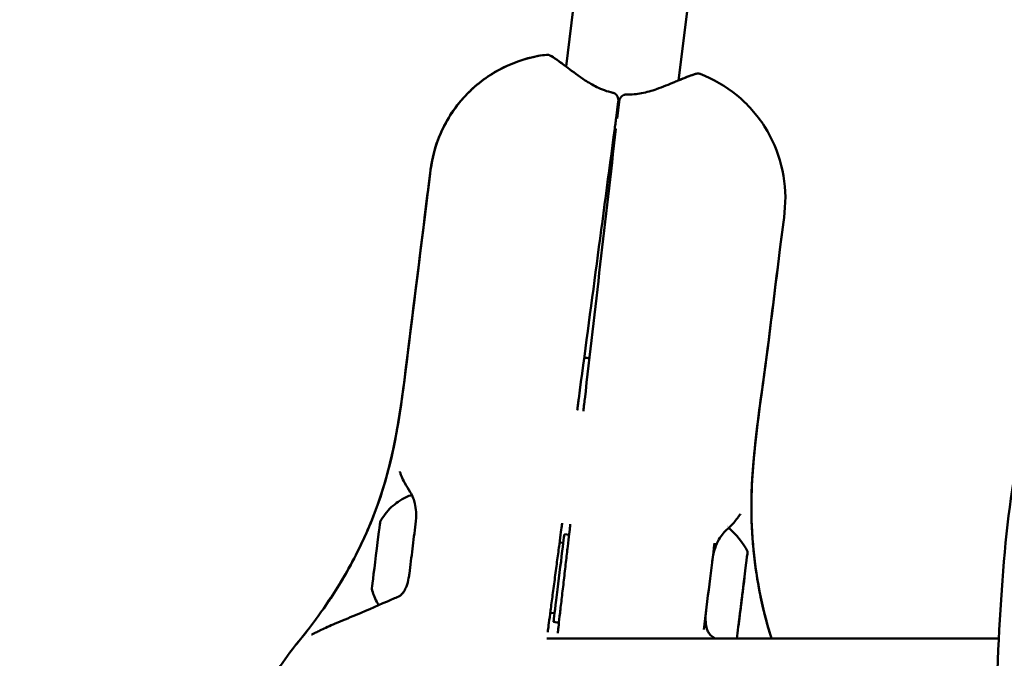
# Model space of a CAD drawing. Units: millimetres. Extents: x -1693 to 9617, y 0 to 16300.
# Drawn here: x -1016 to -877, y 7564 to 7654 of the extents above; entities that cross this region are included whole.
import ezdxf

# ---------------------------------------------------------------- set-up
doc = ezdxf.new("R2010")
doc.units = ezdxf.units.MM
doc.layers.add('MD_Visible', color=7, linetype='Continuous', lineweight=50)
doc.styles.get("Standard").update_dxf_attribs({"font": 'arial.ttf'})
doc.dimstyles.new('BySEC', dxfattribs={"dimtxt": 360, "dimasz": 180, "dimexe": 1.25, "dimexo": 0.625, "dimtad": 1, "dimdec": 1, "dimlfac": 0.1, "dimrnd": 5, "dimtxsty": 'Standard', "dimcen": 20, "dimse1": 1, "dimse2": 1, "dimclrd": 256, "dimadec": 0, "dimazin": 0, "dimtfac": 1, "dimtdec": 1, "dimtmove": 1, "dimatfit": 3, "dimfxl": 1, "dimlwd": 5, "dimarcsym": 0})

# ---------------------------------------------------------------- blocks, each defined once
blk = doc.blocks.new('CustomObjectsInViewport4_0')
at = {"layer": 'MD_Visible', "extrusion": (0, 1, 0)}
for p, q in [((589.56, 7871.5), (561.66, 7647.11)), ((589.57, 7871.49), (561.67, 7647.11)), ((605.44, 7869.53), (577.55, 7645.14)), ((568.73, 7639.79), (569.05, 7642.15)), ((569.15, 7642.14), (568.88, 7639.77)), ((563.26, 7598.67), (563.24, 7598.56)), ((564.11, 7598.45), (564.12, 7598.57)), ((562.09, 7580.99), (561.43, 7581.07)), ((560.75, 7579.9), (561.28, 7579.83)), ((586.79, 7574.3), (586.79, 7574.3)), ((559.43, 7569.98), (560.04, 7569.91)), ((560.66, 7568.57), (559.89, 7568.67)), ((586.13, 7569.02), (586.13, 7569.02)), ((622.82, 7566.36), (558.95, 7566.36))]:
    blk.add_line(p, q, dxfattribs=at)
at = {"layer": 'MD_Visible', "extrusion": (1.22465e-16, 0, -1)}
for centre, radius, start, end in [((-567.99, 7639.89), 0.75, 187.5875, 188.8886), ((-569.63, 7639.68), 0.75, 5.4802, 6.5873), ((-576.73, 7572.97), 12, 129.9036, 129.9037), ((-576.73, 7572.97), 12, 131.3899, 151.9832)]:
    blk.add_arc(centre, radius, start, end, dxfattribs=at)
at = {"layer": 'MD_Visible'}
for centre, major_axis, ratio, start_param, end_param in [((568.11, 7642.67), (0.165, 0.732), 0.099342, -0.000022, -0.000002), ((570.19, 7642.41), (0.019, 0.75), 0.09929, -0.000006, 0.000077), ((568.6, 7638.08), (-7.94, 0.99), 0.020156, -1.581685, -1.559821), ((540.28, 7587.42), (0.632, 0.405), 0.683967, 3.141444, 3.141466), ((539.77, 7577.47), (1.17, 9.43), 0.000027, 0.644531, 0.644533), ((534.81, 7578.08), (0.59, 4.71), 0.000027, 0.000071, 3.141522), ((541.14, 7582.4), (-0.744, 0.093), 0.129445, 0, 0.000027), ((560.66, 7574.87), (0.77, 6.2), 0.000027, 0, 3.141593), ((586.95, 7575.59), (0.16, 1.29), 0.000027, 2.207918, 4.034953), ((586.7, 7573.56), (0.16, 1.29), 0.000027, 1.160721, 2.987755), ((586.72, 7573.7), (0.16, 1.29), 0.000027, 3.255116, 5.08215), ((538.31, 7571.58), (-0.292, 0.691), 0.243387, -0.001332, -0.000004), ((586.21, 7569.63), (0.16, 1.29), 0.000027, 0.113523, 1.940558), ((586.23, 7569.77), (0.16, 1.29), 0.000027, 4.302313, 6.129348), ((585.97, 7567.73), (0.16, 1.29), 0.000027, -0.933674, 0.89336), ((581.67, 7566.19), (0.453, 0.598), 0.243292, 0.000004, 0.000774)]:
    blk.add_ellipse(centre, major_axis=major_axis, ratio=ratio, start_param=start_param, end_param=end_param, dxfattribs=at)
at = {"layer": 'MD_Visible', "extrusion": (1.22465e-16, 6.16298e-33, -1)}
for centre, major_axis, ratio, start_param, end_param in [((564.58, 7605.8), (-7.94, 0.99), 0.020156, 1.524309, 1.617197), ((581.7, 7572.25), (1.36, 10.92), 0.000027, 4.272889, 5.474486)]:
    blk.add_ellipse(centre, major_axis=major_axis, ratio=ratio, start_param=start_param, end_param=end_param, dxfattribs=at)
at = {"layer": 'MD_Visible', "extrusion": (1.22465e-16, 3.08149e-33, -1)}
blk.add_ellipse((586.46, 7571.66), major_axis=(0.86, 6.95), ratio=0.000027, start_param=3.843018, end_param=8.723345, dxfattribs=at)
at = {"layer": 'MD_Visible', "extrusion": (1.22465e-16, -3.08149e-33, -1)}
for centre, major_axis, ratio, start_param, end_param in [((540.27, 7575.41), (-0.744, 0.093), 0.167583, -0.000028, 0), ((586.81, 7574.41), (0.086, 0.695), 0.000027, 4.342628, 7.21686), ((586.46, 7571.6), (0.086, 0.695), 0.000027, 0.153838, 3.02807), ((586.12, 7568.91), (0.086, 0.695), 0.000027, 1.201035, 4.075267), ((586.13, 7568.97), (0.086, 0.695), 0.000027, 2.248233, 5.122465)]:
    blk.add_ellipse(centre, major_axis=major_axis, ratio=ratio, start_param=start_param, end_param=end_param, dxfattribs=at)
at = {"layer": 'MD_Visible', "extrusion": (1.22465e-16, 0, -1)}
for centre, start_param, end_param in [((586.8, 7574.35), -0.89336, 1.980872), ((586.47, 7571.72), 3.29543, 6.169662)]:
    blk.add_ellipse(centre, major_axis=(0.086, 0.695), ratio=0.000027, start_param=start_param, end_param=end_param, dxfattribs=at)
at = {"layer": 'MD_Visible'}
for points, knots in [([(527.17, 7570.24), (528.52, 7572.12), (529.82, 7574.18), (532.4, 7578.8), (533.62, 7581.45), (536.96, 7590.14), (538.05, 7596.56), (539.79, 7610.53), (540.74, 7618.15), (541.94, 7627.82), (542.19, 7629.89), (542.66, 7633.6), (543, 7635.25), (544.38, 7638.86), (545.54, 7640.8), (548.29, 7643.97), (549.86, 7645.27), (553.29, 7647.3), (555.19, 7648.05), (557.73, 7648.6), (558.32, 7648.7), (558.92, 7648.77)], [0, 0, 0, 0, 0.720301, 0.720301, 1.5907, 1.5907, 3.515085, 3.515085, 5.817165, 5.817165, 6.441106, 6.441106, 6.939425, 6.939425, 7.599406, 7.599406, 8.197603, 8.197603, 8.794559, 8.794559, 8.975048, 8.975048, 8.975048, 8.975048]), ([(527.17, 7570.24), (528.51, 7572.1), (529.79, 7574.14), (532.36, 7578.73), (533.58, 7581.36), (536.93, 7590.02), (538.03, 7596.43), (539.77, 7610.35), (540.71, 7617.9), (541.91, 7627.55), (542.16, 7629.64), (542.66, 7633.59), (543.04, 7635.46), (544.6, 7639.3), (545.86, 7641.27), (548.76, 7644.39), (550.37, 7645.64), (553.87, 7647.55), (555.79, 7648.24), (558.13, 7648.66), (558.52, 7648.72), (558.92, 7648.77)], [0, 0, 0, 0, 0.713185, 0.713185, 1.579431, 1.579431, 3.501914, 3.501914, 5.786925, 5.786925, 6.418388, 6.418388, 6.981916, 6.981916, 7.661355, 7.661355, 8.259205, 8.259205, 8.855916, 8.855916, 8.974157, 8.974157, 8.974157, 8.974157]), ([(558.92, 7648.77), (558.98, 7648.77), (559.04, 7648.77), (559.14, 7648.76), (559.18, 7648.75), (559.24, 7648.74), (559.27, 7648.73), (559.33, 7648.71), (559.35, 7648.69), (559.46, 7648.64), (559.53, 7648.6), (559.87, 7648.4), (560.29, 7648.12), (560.95, 7647.64), (561.09, 7647.54), (561.44, 7647.28), (561.66, 7647.11), (562.61, 7646.4), (563.45, 7645.76), (564.88, 7644.82), (565.42, 7644.49), (566.69, 7643.87), (567.47, 7643.58), (568.27, 7643.4)], [0, 0, 0, 0, 0.021708, 0.021708, 0.0411, 0.0411, 0.062509, 0.062509, 0.101141, 0.101141, 0.216806, 0.216806, 0.56852, 0.56852, 0.652471, 0.652471, 0.778495, 0.778495, 1.160115, 1.160115, 1.364839, 1.364839, 1.613625, 1.613625, 1.613625, 1.613625]), ([(558.92, 7648.77), (558.98, 7648.77), (559.04, 7648.77), (559.14, 7648.76), (559.18, 7648.75), (559.24, 7648.74), (559.27, 7648.73), (559.33, 7648.71), (559.35, 7648.69), (559.46, 7648.64), (559.52, 7648.61), (559.85, 7648.41), (560.25, 7648.15), (560.88, 7647.69), (561.02, 7647.59), (561.32, 7647.37), (561.49, 7647.24), (561.66, 7647.11)], [0, 0, 0, 0, 0.0216557, 0.0216557, 0.0409034, 0.0409034, 0.061922, 0.061922, 0.0995807, 0.0995807, 0.2123214, 0.2123214, 0.5549002, 0.5549002, 0.6386849, 0.6386849, 0.7371869, 0.7371869, 0.7371869, 0.7371869]), ([(570.21, 7643.16), (570.93, 7643.14), (571.65, 7643.2), (573.07, 7643.46), (573.78, 7643.68), (575.37, 7644.23), (576.22, 7644.59), (577.21, 7645), (577.43, 7645.1), (577.8, 7645.25), (577.96, 7645.31), (578.55, 7645.56), (578.94, 7645.71), (579.48, 7645.91), (579.68, 7645.97), (579.93, 7646.05), (580.01, 7646.07), (580.12, 7646.1), (580.16, 7646.11), (580.25, 7646.12), (580.29, 7646.12), (580.37, 7646.12), (580.41, 7646.12), (580.5, 7646.1), (580.55, 7646.09), (580.6, 7646.07)], [0, 0, 0, 0, 0.217009, 0.217009, 0.456534, 0.456534, 0.792475, 0.792475, 0.896096, 0.896096, 0.973785, 0.973785, 1.208025, 1.208025, 1.380823, 1.380823, 1.494814, 1.494814, 1.551239, 1.551239, 1.580919, 1.580919, 1.597698, 1.597698, 1.61596, 1.61596, 1.61596, 1.61596]), ([(577.55, 7645.14), (577.61, 7645.17), (577.66, 7645.19), (577.88, 7645.28), (578.03, 7645.34), (578.61, 7645.58), (578.99, 7645.73), (579.53, 7645.92), (579.71, 7645.99), (579.95, 7646.06), (580.02, 7646.08), (580.14, 7646.1), (580.17, 7646.11), (580.26, 7646.12), (580.3, 7646.12), (580.39, 7646.12), (580.42, 7646.12), (580.5, 7646.1), (580.55, 7646.09), (580.6, 7646.07)], [0.8805107, 0.8805107, 0.8805107, 0.8805107, 0.9089163, 0.9089163, 0.9864215, 0.9864215, 1.2201192, 1.2201192, 1.3920248, 1.3920248, 1.5000233, 1.5000233, 1.553605, 1.553605, 1.5819651, 1.5819651, 1.5979597, 1.5979597, 1.6152104, 1.6152104, 1.6152104, 1.6152104]), ([(580.6, 7646.07), (582.46, 7645.36), (584.23, 7644.33), (587.31, 7641.81), (588.65, 7640.3), (590.79, 7636.95), (591.59, 7635.08), (592.57, 7631.21), (592.75, 7629.17), (592.45, 7625.33), (592.16, 7623.49), (591.39, 7617.25), (590.84, 7612.86), (589.48, 7601.88), (588.36, 7595.31), (587.7, 7584.29), (587.9, 7579.84), (588.92, 7573.23), (589.38, 7570.97), (590.2, 7567.96), (590.43, 7567.15), (590.68, 7566.36)], [0, 0, 0, 0, 0.598776, 0.598776, 1.192132, 1.192132, 1.789385, 1.789385, 2.387483, 2.387483, 2.945372, 2.945372, 4.273809, 4.273809, 6.266599, 6.266599, 7.587948, 7.587948, 8.277165, 8.277165, 8.527356, 8.527356, 8.527356, 8.527356]), ([(580.6, 7646.07), (582.46, 7645.36), (584.23, 7644.33), (587.31, 7641.81), (588.65, 7640.3), (590.79, 7636.95), (591.59, 7635.08), (592.57, 7631.21), (592.75, 7629.17), (592.45, 7625.34), (592.16, 7623.5), (591.4, 7617.29), (590.85, 7612.93), (589.5, 7602.02), (588.4, 7595.5), (587.7, 7584.5), (587.88, 7580.01), (588.9, 7573.33), (589.36, 7571.06), (590.19, 7568), (590.43, 7567.17), (590.68, 7566.36)], [0, 0, 0, 0, 0.598781, 0.598781, 1.192137, 1.192137, 1.78939, 1.78939, 2.387489, 2.387489, 2.944434, 2.944434, 4.263516, 4.263516, 6.24226, 6.24226, 7.574901, 7.574901, 8.270474, 8.270474, 8.527332, 8.527332, 8.527332, 8.527332]), ([(568.27, 7643.4), (568.3, 7643.39), (568.32, 7643.39), (568.35, 7643.38), (568.35, 7643.38), (568.35, 7643.38), (568.35, 7643.38), (568.36, 7643.38), (568.36, 7643.38), (568.37, 7643.37), (568.38, 7643.37), (568.4, 7643.36), (568.43, 7643.35), (568.51, 7643.31), (568.57, 7643.28), (568.71, 7643.18), (568.78, 7643.1), (568.91, 7642.93), (568.96, 7642.83), (569.03, 7642.61), (569.06, 7642.48), (569.06, 7642.29), (569.06, 7642.22), (569.05, 7642.15)], [0, 0, 0, 0, 0.0075889, 0.0075889, 0.0082998, 0.0082998, 0.0085664, 0.0085664, 0.0093246, 0.0093246, 0.0115997, 0.0115997, 0.0184287, 0.0184287, 0.0390188, 0.0390188, 0.0704469, 0.0704469, 0.1033051, 0.1033051, 0.1398137, 0.1398137, 0.16123, 0.16123, 0.16123, 0.16123]), ([(569.15, 7642.14), (569.17, 7642.28), (569.21, 7642.43), (569.34, 7642.68), (569.43, 7642.8), (569.62, 7642.98), (569.73, 7643.05), (569.89, 7643.11), (569.95, 7643.13), (570.03, 7643.15), (570.07, 7643.15), (570.11, 7643.15), (570.12, 7643.16), (570.13, 7643.16), (570.14, 7643.16), (570.14, 7643.16), (570.15, 7643.16), (570.18, 7643.16), (570.2, 7643.16), (570.21, 7643.16)], [0.0000039, 0.0000039, 0.0000039, 0.0000039, 0.044148, 0.044148, 0.0857239, 0.0857239, 0.1231326, 0.1231326, 0.1394163, 0.1394163, 0.1501285, 0.1501285, 0.1528377, 0.1528377, 0.1533465, 0.1533465, 0.1555227, 0.1555227, 0.1609878, 0.1609878, 0.1609878, 0.1609878]), ([(568.74, 7639.79), (568.74, 7639.79), (568.74, 7639.79), (568.73, 7639.78), (568.73, 7639.77), (568.72, 7639.7), (568.71, 7639.64), (568.69, 7639.46), (568.68, 7639.35), (568.64, 7639.09), (568.62, 7638.95), (568.58, 7638.65), (568.56, 7638.5), (568.54, 7638.34)], [0.1209403, 0.1209403, 0.1209403, 0.1209403, 0.1292434, 0.1292434, 0.1544819, 0.1544819, 0.2024064, 0.2024064, 0.2509406, 0.2509406, 0.2997014, 0.2997014, 0.3459941, 0.3459941, 0.3459941, 0.3459941]), ([(631.06, 7463.51), (629.13, 7466.89), (625.85, 7475.89), (623.25, 7494.59), (622.25, 7517.68), (622.1, 7542.43), (622.6, 7566.61), (624.18, 7586.31), (626.56, 7597.74), (628.17, 7602.46), (628.54, 7603.47)], [0.48101, 0.48101, 0.48101, 0.48101, 0.747998, 1.047198, 1.346397, 1.645596, 1.944795, 2.243995, 2.468394, 2.532743, 2.532743, 2.532743, 2.532743]), ([(563.46, 7600.19), (563.44, 7600.03), (563.42, 7599.87), (563.4, 7599.72), (563.39, 7599.68), (563.39, 7599.65), (563.38, 7599.61), (563.36, 7599.43), (563.34, 7599.26), (563.32, 7599.12), (563.31, 7599.05), (563.3, 7598.99), (563.29, 7598.93), (563.29, 7598.88), (563.28, 7598.83), (563.27, 7598.79), (563.27, 7598.78), (563.27, 7598.76), (563.27, 7598.75), (563.27, 7598.73), (563.26, 7598.72), (563.26, 7598.71), (563.26, 7598.71), (563.26, 7598.71), (563.26, 7598.7), (563.26, 7598.69), (563.26, 7598.69), (563.26, 7598.68), (563.26, 7598.68), (563.26, 7598.67), (563.26, 7598.67), (563.26, 7598.67), (563.26, 7598.67), (563.26, 7598.67)], [0, 0, 0, 0, 0.000477276, 0.000477276, 0.000477276, 0.000590821, 0.000590821, 0.000590821, 0.001183794, 0.001183794, 0.001183794, 0.00148028, 0.00148028, 0.00148028, 0.001776767, 0.001776767, 0.001776767, 0.001902674, 0.001902674, 0.001902674, 0.002029332, 0.002029332, 0.002029332, 0.002073522, 0.002073522, 0.002073522, 0.002202927, 0.002202927, 0.002202927, 0.002330571, 0.002330571, 0.002330571, 0.002369739, 0.002369739, 0.002369739, 0.002369739]), ([(564.12, 7598.56), (564.12, 7598.56), (564.12, 7598.58), (564.13, 7598.6), (564.13, 7598.61), (564.13, 7598.63), (564.13, 7598.64), (564.13, 7598.66), (564.13, 7598.67), (564.14, 7598.69), (564.14, 7598.74), (564.15, 7598.82), (564.16, 7598.92), (564.17, 7598.95), (564.17, 7598.98), (564.18, 7599.02), (564.18, 7599.09), (564.19, 7599.17), (564.2, 7599.25), (564.21, 7599.33), (564.22, 7599.42), (564.23, 7599.51), (564.24, 7599.55), (564.24, 7599.58), (564.25, 7599.62), (564.25, 7599.66), (564.25, 7599.7), (564.26, 7599.74), (564.26, 7599.76), (564.26, 7599.77), (564.26, 7599.79), (564.27, 7599.87), (564.28, 7599.95), (564.29, 7600.04), (564.29, 7600.05), (564.3, 7600.07), (564.3, 7600.08)], [0, 0, 0, 0, 0.000310204, 0.000310204, 0.000310204, 0.000469267, 0.000469267, 0.000469267, 0.000590455, 0.000590455, 0.000590455, 0.001040022, 0.001040022, 0.001040022, 0.001183069, 0.001183069, 0.001183069, 0.001479377, 0.001479377, 0.001479377, 0.001775684, 0.001775684, 0.001775684, 0.001899658, 0.001899658, 0.001899658, 0.00202433, 0.00202433, 0.00202433, 0.002072261, 0.002072261, 0.002072261, 0.002324285, 0.002324285, 0.002324285, 0.002368299, 0.002368299, 0.002368299, 0.002368299]), ([(539.65, 7587.02), (539.09, 7587.9), (538.65, 7588.69), (538.36, 7589.4), (538.32, 7589.52), (538.28, 7589.62), (538.28, 7589.63), (538.28, 7589.64), (538.27, 7589.64), (538.26, 7589.67), (538.26, 7589.69), (538.23, 7589.76), (538.21, 7589.81), (538.17, 7589.9), (538.16, 7589.92), (538.16, 7589.92)], [0, 0, 0, 0, 0.4239718, 0.4239718, 0.5143424, 0.5143424, 0.5214999, 0.5214999, 0.526868, 0.526868, 0.5477323, 0.5477323, 0.6104107, 0.6104107, 0.7163474, 0.7163474, 0.7163474, 0.7163474]), ([(535.4, 7582.8), (535.8, 7583.56), (536.34, 7584.27), (537.59, 7585.44), (538.31, 7585.93), (539.34, 7586.41), (539.61, 7586.52), (539.88, 7586.61)], [0, 0, 0, 0, 0.2594332, 0.2594332, 0.5141798, 0.5141798, 0.6001781, 0.6001781, 0.6001781, 0.6001781]), ([(540.4, 7582.49), (540.47, 7583.07), (540.5, 7583.65), (540.45, 7584.62), (540.39, 7585.03), (540.24, 7585.68), (540.16, 7585.93), (539.95, 7586.49), (539.8, 7586.78), (539.65, 7587.02)], [0, 0, 0, 0, 0.1750349, 0.1750349, 0.3044123, 0.3044123, 0.3945416, 0.3945416, 0.5206133, 0.5206133, 0.5206133, 0.5206133]), ([(586.31, 7583.93), (586.31, 7583.93), (586.31, 7583.93), (586.29, 7583.91), (586.23, 7583.83), (586.13, 7583.69), (586.13, 7583.69), (586.12, 7583.67), (586.1, 7583.65), (586.06, 7583.58), (586.02, 7583.52), (585.85, 7583.28), (585.68, 7583.07), (585.14, 7582.44), (584.68, 7581.97), (584.16, 7581.48)], [0.1847704, 0.1847704, 0.1847704, 0.1847704, 0.2196495, 0.2196495, 0.3754837, 0.3754837, 0.3813683, 0.3813683, 0.3990234, 0.3990234, 0.4520202, 0.4520202, 0.6114611, 0.6114611, 0.9035225, 0.9035225, 0.9035225, 0.9035225]), ([(539.53, 7575.5), (539.6, 7576.08), (539.67, 7576.66), (539.74, 7577.24), (539.82, 7577.82), (539.89, 7578.41), (539.96, 7578.99), (540.03, 7579.57), (540.11, 7580.16), (540.18, 7580.74), (540.25, 7581.33), (540.32, 7581.91), (540.4, 7582.49)], [0, 0, 0, 0, 0.00178115, 0.00178115, 0.00178115, 0.003562313, 0.003562313, 0.003562313, 0.005343591, 0.005343591, 0.005343591, 0.007124996, 0.007124996, 0.007124996, 0.007124996]), ([(561.12, 7582.63), (561.12, 7582.63), (561.12, 7582.63), (561.12, 7582.62), (561.12, 7582.61), (561.11, 7582.56), (561.1, 7582.49), (561.06, 7582.16), (561.01, 7581.81), (560.89, 7580.89), (560.81, 7580.3), (560.63, 7578.98), (560.53, 7578.23), (560.32, 7576.66), (560.21, 7575.81), (559.99, 7574.15), (559.88, 7573.3), (559.66, 7571.72), (559.56, 7570.96), (559.39, 7569.63), (559.31, 7569.04), (559.18, 7568.1), (559.14, 7567.74), (559.1, 7567.44), (559.09, 7567.38), (559.08, 7567.31), (559.08, 7567.29), (559.07, 7567.26), (559.07, 7567.26), (559.07, 7567.25), (559.07, 7567.25), (559.07, 7567.25)], [0.133562, 0.133562, 0.133562, 0.133562, 0.140326, 0.140326, 0.183711, 0.183711, 0.314238, 0.314238, 0.567367, 0.567367, 0.819296, 0.819296, 1.071272, 1.071272, 1.323558, 1.323558, 1.576207, 1.576207, 1.828754, 1.828754, 2.081241, 2.081241, 2.333447, 2.333447, 2.426919, 2.426919, 2.478922, 2.478922, 2.50765, 2.50765, 2.521528, 2.521528, 2.521528, 2.521528]), ([(560.49, 7567.08), (560.49, 7567.08), (560.49, 7567.08), (560.49, 7567.08), (560.49, 7567.09), (560.49, 7567.13), (560.5, 7567.19), (560.53, 7567.49), (560.57, 7567.83), (560.68, 7568.72), (560.74, 7569.3), (560.89, 7570.6), (560.98, 7571.34), (561.16, 7572.91), (561.26, 7573.76), (561.45, 7575.43), (561.55, 7576.28), (561.74, 7577.88), (561.82, 7578.64), (561.98, 7579.99), (562.05, 7580.6), (562.16, 7581.56), (562.2, 7581.93), (562.24, 7582.27), (562.25, 7582.34), (562.26, 7582.42), (562.26, 7582.45), (562.26, 7582.47), (562.27, 7582.48), (562.27, 7582.48), (562.27, 7582.49), (562.27, 7582.49)], [0.132424, 0.132424, 0.132424, 0.132424, 0.13861, 0.13861, 0.178648, 0.178648, 0.299055, 0.299055, 0.55246, 0.55246, 0.804365, 0.804365, 1.056559, 1.056559, 1.309142, 1.309142, 1.561878, 1.561878, 1.814207, 1.814207, 2.066461, 2.066461, 2.318445, 2.318445, 2.418749, 2.418749, 2.474715, 2.474715, 2.505615, 2.505615, 2.524185, 2.524185, 2.524185, 2.524185]), ([(584.16, 7581.48), (583.97, 7581.3), (583.76, 7581.07), (583.35, 7580.51), (583.15, 7580.15), (582.78, 7579.32), (582.62, 7578.84), (582.43, 7578), (582.37, 7577.64), (582.32, 7577.28)], [0, 0, 0, 0, 0.1185257, 0.1185257, 0.2554393, 0.2554393, 0.4103176, 0.4103176, 0.5204318, 0.5204318, 0.5204318, 0.5204318]), ([(538.02, 7572.27), (538.02, 7572.27), (538.02, 7572.27), (538.03, 7572.27), (538.03, 7572.27), (538.04, 7572.28), (538.04, 7572.28), (538.07, 7572.29), (538.08, 7572.3), (538.16, 7572.34), (538.21, 7572.37), (538.34, 7572.47), (538.42, 7572.55), (538.59, 7572.74), (538.69, 7572.87), (538.91, 7573.22), (539.01, 7573.45), (539.25, 7574.06), (539.35, 7574.46), (539.47, 7575.06), (539.5, 7575.28), (539.53, 7575.5)], [0, 0, 0, 0, 0.0009454, 0.0009454, 0.0016545, 0.0016545, 0.003782, 0.003782, 0.0101715, 0.0101715, 0.029421, 0.029421, 0.0608969, 0.0608969, 0.108722, 0.108722, 0.1843494, 0.1843494, 0.3062233, 0.3062233, 0.3727644, 0.3727644, 0.3727644, 0.3727644]), ([(535.2, 7571.05), (535.1, 7571.21), (535.01, 7571.37), (534.62, 7572.12), (534.38, 7572.74), (534.22, 7573.37)], [0.4584464, 0.4584464, 0.4584464, 0.4584464, 0.5141799, 0.5141799, 0.7102892, 0.7102892, 0.7102892, 0.7102892]), ([(525.68, 7566.89), (525.68, 7566.89), (525.71, 7566.9), (525.84, 7566.95), (525.97, 7567.02), (526.15, 7567.1), (526.17, 7567.11), (526.23, 7567.14), (526.28, 7567.17), (526.49, 7567.27), (526.67, 7567.36), (527.39, 7567.7), (528.03, 7568.01), (529.59, 7568.7), (530.57, 7569.08), (533.11, 7570.12), (534.74, 7570.86), (536.95, 7571.81), (537.48, 7572.04), (538.02, 7572.27)], [0.088016, 0.088016, 0.088016, 0.088016, 0.172695, 0.172695, 0.309781, 0.309781, 0.322293, 0.322293, 0.359841, 0.359841, 0.472644, 0.472644, 0.776062, 0.776062, 1.135119, 1.135119, 1.710493, 1.710493, 1.889961, 1.889961, 1.889961, 1.889961]), ([(514.87, 7528.84), (514.17, 7531.35), (513.86, 7534.08), (513.94, 7539.37), (514.2, 7541.97), (515.3, 7548.43), (516.39, 7552.32), (518.59, 7557.64), (519.43, 7559.34), (521.17, 7562.32), (522.06, 7563.64), (523.8, 7565.85), (524.61, 7566.79), (525.68, 7568.18), (526.06, 7568.69), (526.74, 7569.64), (527.01, 7570.03), (527.17, 7570.24)], [0, 0, 0, 0, 0.825376, 0.825376, 1.60154, 1.60154, 2.792023, 2.792023, 3.385398, 3.385398, 3.910517, 3.910517, 4.363986, 4.363986, 4.651221, 4.651221, 5.007056, 5.007056, 5.007056, 5.007056]), ([(523.41, 7565.34), (524.08, 7566.17), (524.72, 7566.94), (525.69, 7568.19), (526.06, 7568.69), (526.74, 7569.64), (527.01, 7570.03), (527.17, 7570.24)], [3.987219, 3.987219, 3.987219, 3.987219, 4.364612, 4.364612, 4.651908, 4.651908, 5.006384, 5.006384, 5.006384, 5.006384]), ([(581.45, 7570.28), (581.39, 7569.73), (581.35, 7569.17), (581.43, 7568.3), (581.48, 7567.99), (581.63, 7567.53), (581.69, 7567.37), (581.82, 7567.13), (581.87, 7567.06), (581.99, 7566.91), (582.06, 7566.84), (582.13, 7566.78)], [0, 0, 0, 0, 0.1690765, 0.1690765, 0.2628687, 0.2628687, 0.3147013, 0.3147013, 0.3427013, 0.3427013, 0.3723763, 0.3723763, 0.3723763, 0.3723763])]:
    blk.add_open_spline(points, degree=3, knots=knots, dxfattribs=at)
for points in [[(561.31, 7647.1), (561.31, 7647.1), (561.31, 7647.1), (561.31, 7647.1)], [(580.6, 7646.07), (580.6, 7646.07), (580.6, 7646.07), (580.6, 7646.07)], [(577.9, 7645.06), (577.9, 7645.06), (577.9, 7645.06), (577.9, 7645.06)], [(577.91, 7645.06), (577.91, 7645.06), (577.91, 7645.06), (577.91, 7645.06)], [(563.46, 7600.19), (565.15, 7612.89), (566.85, 7625.61), (568.54, 7638.34)], [(568.71, 7638.32), (567.24, 7625.56), (565.77, 7612.81), (564.3, 7600.08)], [(535.41, 7570.74), (535.41, 7570.74), (535.41, 7570.74), (535.41, 7570.74)], [(526.81, 7569.64), (526.81, 7569.64), (526.81, 7569.64), (526.81, 7569.64)], [(527.17, 7570.24), (527.17, 7570.24), (527.17, 7570.24), (527.17, 7570.24)], [(525.3, 7566.65), (525.3, 7566.65), (525.3, 7566.65), (525.3, 7566.65)], [(582.13, 7566.78), (582.32, 7566.64), (582.5, 7566.5), (582.69, 7566.36)]]:
    blk.add_open_spline(points, degree=3, dxfattribs=at)
blk = doc.blocks.new('*D5')
at = {"lineweight": 5, "transparency": 16777216}
blk.add_line((-1272.07, 5836.21), (-1272.07, 9053.21), dxfattribs=at)
at = {"transparency": 16777216}
for points in [[(-1302.07, 9053.21), (-1242.07, 9053.21), (-1272.07, 9233.21)], [(-1302.07, 5836.21), (-1242.07, 5836.21), (-1272.07, 5656.21)]]:
    blk.add_solid(points, dxfattribs=at)
at = {"layer": 'Defpoints', "color": 0, "transparency": 16777216}
for p in [(-1272.07, 9233.21), (504.36, 9233.21), (254.36, 5656.21)]:
    blk.add_point(p, dxfattribs=at)
at = {"color": 0, "transparency": 16777216, "insert": (-1456.62, 7444.71), "char_height": 360, "attachment_point": 5, "rotation": 90}
blk.add_mtext('360', dxfattribs=at)
blk = doc.blocks.new('*D10')
at = {"lineweight": 5, "transparency": 16777216}
blk.add_line((-819.82, 9453.24), (1828.55, 9453.24), dxfattribs=at)
at = {"transparency": 16777216}
for points in [[(-819.82, 9483.24), (-819.82, 9423.24), (-999.82, 9453.24)], [(1828.55, 9483.24), (1828.55, 9423.24), (2008.55, 9453.24)]]:
    blk.add_solid(points, dxfattribs=at)
at = {"layer": 'Defpoints', "color": 0, "transparency": 16777216}
for p in [(2008.55, 9453.24), (-999.82, 7529.07), (2008.55, 7529.07)]:
    blk.add_point(p, dxfattribs=at)
at = {"color": 0, "transparency": 16777216, "insert": (504.37, 9637.8), "char_height": 360, "attachment_point": 5}
blk.add_mtext('300', dxfattribs=at)

msp = doc.modelspace()

# ---------------------------------------------------------------- block references
at = {"layer": 'MD_Visible'}
msp.add_blockref('CustomObjectsInViewport4_0', (-1500.97, 0), dxfattribs=at)

# ---------------------------------------------------------------- dimensions: what is measured, and where the dimension line sits
dim = msp.add_linear_dim(base=(2008.55, 9453.24), p1=(-999.82, 7529.07), p2=(2008.55, 7529.07), dimstyle='BySEC')
dim.commit()
dim.dimension.update_dxf_attribs({"geometry": '*D10', "text_midpoint": (504.37, 9637.8)})
dim = msp.add_linear_dim(base=(-1272.07, 9233.21), p1=(254.36, 5656.21), p2=(504.36, 9233.21), angle=90, dimstyle='BySEC')
dim.commit()
dim.dimension.update_dxf_attribs({"geometry": '*D5', "text_midpoint": (-1456.62, 7444.71)})

doc.saveas('drawing.dxf')
